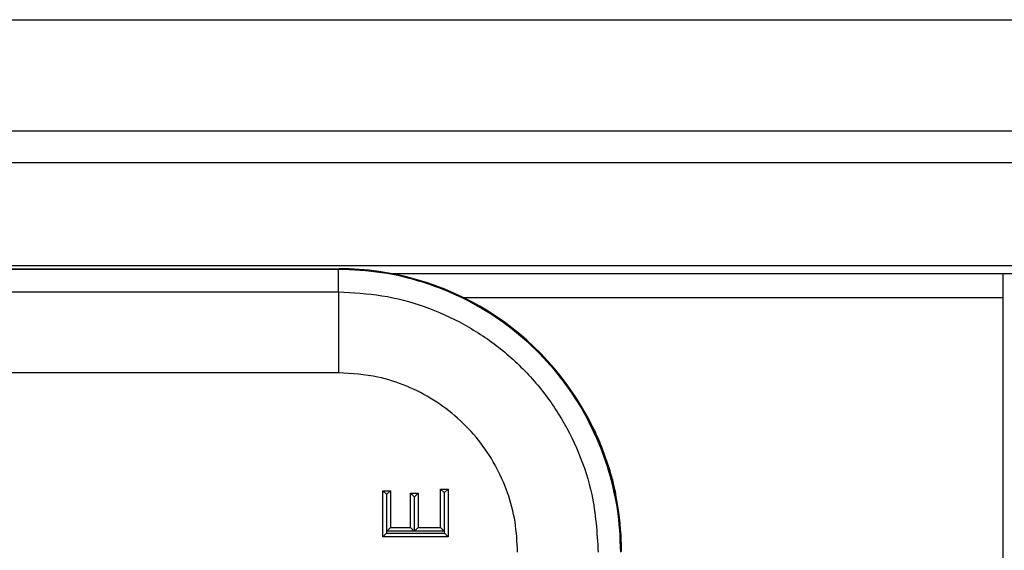
# Model space of a CAD drawing. Units: inches. Extents: x 0.5 to 8, y 0.3 to 10.7.
# Drawn here: x 2.5 to 2.9, y 5.8 to 6 of the extents above; entities that cross this region are included whole.
import ezdxf

# ---------------------------------------------------------------- set-up
doc = ezdxf.new("R2010")
doc.units = ezdxf.units.IN
doc.header["$MEASUREMENT"] = 0

msp = doc.modelspace()

# ---------------------------------------------------------------- linework, layer by layer
at = {"color": 7, "linetype": 'Continuous', "lineweight": 25}
for p, q in [((1.21522, 6.01455), (3.22258, 6.01455)), ((1.47102, 5.96863), (2.9667, 5.96863)), ((2.9667, 5.95551), (1.47102, 5.95551)), ((2.98245, 5.91292), (1.45528, 5.91292)), ((1.84386, 5.91174), (2.59387, 5.91174)), ((2.59358, 5.91145), (1.84415, 5.91145)), ((2.59358, 5.91145), (2.59387, 5.91174)), ((2.59358, 5.90213), (2.59358, 5.91145)), ((2.86832, 5.90959), (2.61616, 5.90959)), ((2.98245, 5.90956), (2.61628, 5.90956)), ((2.86832, 5.79151), (2.86832, 5.90959)), ((2.32746, 5.90213), (2.59358, 5.90213)), ((2.59358, 5.90213), (2.59358, 5.8688)), ((2.6453, 5.89979), (2.86832, 5.89979)), ((2.59358, 5.8688), (2.32867, 5.8688)), ((2.6983, 5.84643), (2.69862, 5.84643)), ((2.69841, 5.84686), (2.69841, 5.84686)), ((2.70475, 5.83014), (2.70203, 5.83777)), ((2.70244, 5.83777), (2.70203, 5.83777)), ((2.70244, 5.83777), (2.70514, 5.83013)), ((2.70475, 5.83014), (2.70514, 5.83013)), ((2.61345, 5.8186), (2.61195, 5.8201)), ((2.61195, 5.8201), (2.61506, 5.8201)), ((2.61195, 5.80108), (2.61195, 5.8201)), ((2.61356, 5.8186), (2.61506, 5.8201)), ((2.61506, 5.8201), (2.61506, 5.80489)), ((2.62336, 5.81906), (2.62647, 5.81906)), ((2.62486, 5.81756), (2.62336, 5.81906)), ((2.62336, 5.80489), (2.62336, 5.81906)), ((2.62647, 5.81906), (2.62497, 5.81756)), ((2.62647, 5.81906), (2.62647, 5.80489)), ((2.63581, 5.82079), (2.63892, 5.82079)), ((2.63581, 5.82079), (2.63731, 5.81929)), ((2.63581, 5.80489), (2.63581, 5.82079)), ((2.63742, 5.81929), (2.63731, 5.81929)), ((2.63731, 5.81929), (2.63731, 5.80339)), ((2.63892, 5.82079), (2.63742, 5.81929)), ((2.63742, 5.80258), (2.63742, 5.81929)), ((2.63892, 5.82079), (2.63892, 5.80108)), ((2.7081, 5.81875), (2.70789, 5.81876)), ((2.61356, 5.8186), (2.61345, 5.8186)), ((2.61345, 5.8186), (2.61345, 5.80258)), ((2.61356, 5.80339), (2.61356, 5.8186)), ((2.62497, 5.81756), (2.62486, 5.81756)), ((2.62486, 5.81756), (2.62486, 5.80339)), ((2.62497, 5.80339), (2.62497, 5.81756)), ((2.70817, 5.81841), (2.70817, 5.81841)), ((2.61345, 5.80258), (2.61195, 5.80108)), ((2.61345, 5.80258), (2.63742, 5.80258)), ((2.61356, 5.80339), (2.61506, 5.80489)), ((2.62486, 5.80339), (2.61356, 5.80339)), ((2.61506, 5.80489), (2.62336, 5.80489)), ((2.62486, 5.80339), (2.62336, 5.80489)), ((2.62647, 5.80489), (2.62497, 5.80339)), ((2.63731, 5.80339), (2.62497, 5.80339)), ((2.62647, 5.80489), (2.63581, 5.80489)), ((2.63581, 5.80489), (2.63731, 5.80339)), ((2.63892, 5.80108), (2.63742, 5.80258)), ((2.63892, 5.80108), (2.61195, 5.80108))]:
    msp.add_line(p, q, dxfattribs=at)
for start, end in [(26.1214, 26.3527), (11.5424, 11.7137)]:
    msp.add_arc((2.59386, 5.79506), 0.11668, start, end, dxfattribs=at)
for centre, major_axis, ratio, start_param, end_param in [((2.59386, 5.79506), (0.0825, 0.0825), 0.999924, 5.95771, 7.068545), ((2.54207, 5.74328), (0.14035, 0.22708), 0.381992, 5.402167, 5.404196), ((2.60164, 5.80285), (0.12121, -0.0367), 0.565797, 0.692772, 0.697301), ((2.59386, 5.79506), (0.0825, 0.0825), 0.999924, 5.533793, 5.699209)]:
    msp.add_ellipse(centre, major_axis=major_axis, ratio=ratio, start_param=start_param, end_param=end_param, dxfattribs=at)
for points, knots in [([(2.70203, 5.83777), (2.69975, 5.8429), (2.69516, 5.85319), (2.6855, 5.86725), (2.67393, 5.87996), (2.66045, 5.8909), (2.64535, 5.89983), (2.62892, 5.9064), (2.61152, 5.91065), (2.59958, 5.91118), (2.59358, 5.91145)], [0, 0, 0, 0, 0.120751, 0.242716, 0.365894, 0.490286, 0.615893, 0.742713, 0.870749, 1, 1, 1, 1]), ([(2.59358, 5.90213), (2.5996, 5.90182), (2.61165, 5.90122), (2.62922, 5.89655), (2.64577, 5.88915), (2.66089, 5.87906), (2.67405, 5.86655), (2.685, 5.85203), (2.69323, 5.83587), (2.69953, 5.81674), (2.70041, 5.80274), (2.70092, 5.79478)], [0, 0, 0, 0, 0.107215, 0.214435, 0.321729, 0.429032, 0.536468, 0.643911, 0.751228, 0.858546, 1, 1, 1, 1]), ([(2.66759, 5.79478), (2.66738, 5.79894), (2.66697, 5.80725), (2.66374, 5.81937), (2.65863, 5.83079), (2.65168, 5.8412), (2.64305, 5.85028), (2.63304, 5.85782), (2.6219, 5.86349), (2.60872, 5.86783), (2.59907, 5.86845), (2.59358, 5.8688)], [0, 0, 0, 0, 0.10728, 0.214566, 0.321858, 0.429163, 0.536558, 0.643964, 0.751229, 0.858495, 1, 1, 1, 1]), ([(2.70203, 5.83777), (2.70161, 5.8388), (2.70078, 5.84086), (2.6996, 5.84354), (2.69873, 5.84543), (2.69834, 5.8463), (2.69831, 5.8464), (2.6983, 5.84643)], [0, 0, 0, 0, 0.229254, 0.459046, 0.676357, 0.881049, 1, 1, 1, 1]), ([(2.69862, 5.84643), (2.69867, 5.84633), (2.69877, 5.84613), (2.69946, 5.84469), (2.70043, 5.84258), (2.70148, 5.84017), (2.70215, 5.8385), (2.70244, 5.83777)], [0, 0, 0, 0, 0.212052, 0.42464, 0.628439, 0.836836, 1, 1, 1, 1]), ([(2.70789, 5.81876), (2.70784, 5.81892), (2.70774, 5.81923), (2.7072, 5.82148), (2.70636, 5.82473), (2.70546, 5.82789), (2.7049, 5.82966), (2.70475, 5.83014)], [0, 0, 0, 0, 0.254844, 0.486566, 0.719374, 0.924714, 1, 1, 1, 1]), ([(2.70514, 5.83013), (2.70549, 5.829), (2.70618, 5.82674), (2.70699, 5.82364), (2.70761, 5.82107), (2.70802, 5.81918), (2.70807, 5.8189), (2.7081, 5.81875)], [0, 0, 0, 0, 0.1782257, 0.356005, 0.5461424, 0.756021, 1, 1, 1, 1]), ([(2.71055, 5.795), (2.71055, 5.7953), (2.71054, 5.79592), (2.71051, 5.79737), (2.71048, 5.79855), (2.71046, 5.79919), (2.71045, 5.79927)], [0, 0, 0, 0, 0.298723, 0.626429, 0.954077, 1, 1, 1, 1])]:
    msp.add_open_spline(points, degree=3, knots=knots, dxfattribs=at)
msp.add_open_spline([(2.71024, 5.79478), (2.71001, 5.80078), (2.70954, 5.81278), (2.70635, 5.82435), (2.70475, 5.83014)], degree=3, dxfattribs=at)

doc.saveas('drawing.dxf')
